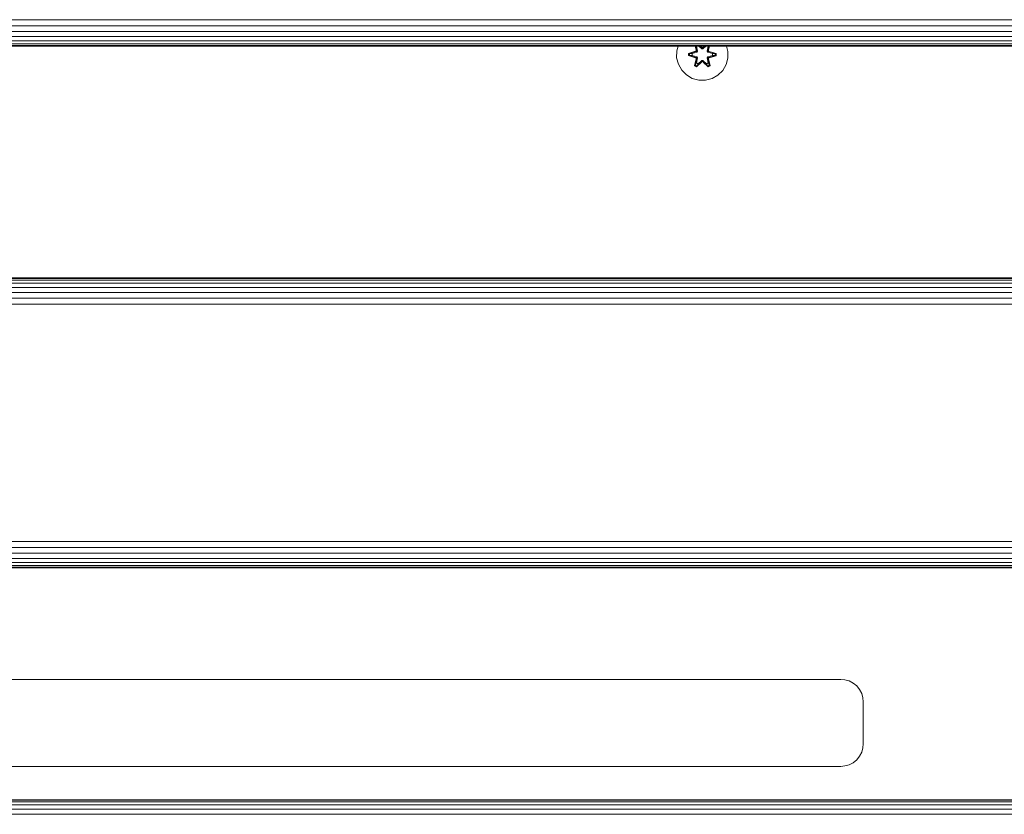
# Model space of a CAD drawing. Units: millimetres. Extents: x -2142 to 578302, y -1972 to 596964.
# Drawn here: x 1223 to 1529, y 4051 to 4297 of the extents above; entities that cross this region are included whole.
import ezdxf

# ---------------------------------------------------------------- set-up
doc = ezdxf.new("R2010")
doc.units = ezdxf.units.MM
doc.layers.add('Контур', color=7, linetype='Continuous', lineweight=15)

msp = doc.modelspace()

# ---------------------------------------------------------------- linework, layer by layer
at = {"layer": 'Контур'}
for p, q in [((634.286, 4297.418), (1834.286, 4297.417)), ((634.286, 4295.557), (1834.286, 4295.555)), ((634.286, 4293.766), (1834.286, 4293.764)), ((634.286, 4292.167), (1834.286, 4292.165)), ((634.286, 4290.868), (1834.286, 4290.866)), ((634.286, 4289.94), (1834.286, 4289.939)), ((634.286, 4289.405), (1834.286, 4289.403)), ((1834.286, 4289.236), (634.286, 4289.238)), ((1427.406, 4289.237), (1426.982, 4287.709)), ((1432.703, 4289.237), (1432.986, 4287.97)), ((1432.749, 4289.237), (1432.986, 4287.97)), ((1432.793, 4289.237), (1433.136, 4287.836)), ((1433.136, 4287.836), (1432.815, 4289.237)), ((1433.097, 4289.165), (1433.056, 4289.237)), ((1433.097, 4289.165), (1433.221, 4289.237)), ((1433.097, 4289.165), (1433.44, 4287.661)), ((1433.109, 4289.145), (1433.097, 4289.165)), ((1433.109, 4289.145), (1433.268, 4289.237)), ((1433.109, 4289.145), (1433.448, 4287.656)), ((1434.749, 4288.408), (1433.855, 4289.237)), ((1434.749, 4288.417), (1433.865, 4289.237)), ((1434.75, 4288.767), (1434.245, 4289.237)), ((1434.75, 4288.767), (1434.261, 4289.237)), ((1434.398, 4289.237), (1434.716, 4288.965)), ((1434.421, 4289.237), (1434.716, 4288.965)), ((1434.749, 4288.417), (1434.75, 4288.735)), ((1434.749, 4288.417), (1435.11, 4288.417)), ((1434.749, 4288.417), (1434.749, 4288.408)), ((1435.11, 4288.408), (1434.749, 4288.408)), ((1434.75, 4288.767), (1435.11, 4288.767)), ((1434.75, 4288.767), (1434.75, 4288.735)), ((1435.995, 4289.237), (1435.11, 4288.417)), ((1435.6, 4289.237), (1435.11, 4288.767)), ((1436.005, 4289.237), (1435.11, 4288.408)), ((1435.11, 4288.767), (1435.615, 4289.237)), ((1435.11, 4288.767), (1435.11, 4288.735)), ((1435.11, 4288.417), (1435.11, 4288.735)), ((1435.11, 4288.408), (1435.11, 4288.417)), ((1435.151, 4288.964), (1435.448, 4289.237)), ((1435.469, 4289.237), (1435.151, 4288.964)), ((1436.412, 4287.656), (1436.751, 4289.145)), ((1436.42, 4287.661), (1436.762, 4289.165)), ((1436.592, 4289.237), (1436.751, 4289.145)), ((1436.639, 4289.237), (1436.762, 4289.165)), ((1436.723, 4287.836), (1437.068, 4289.237)), ((1436.723, 4287.836), (1437.045, 4289.237)), ((1436.751, 4289.145), (1436.762, 4289.165)), ((1436.762, 4289.165), (1436.804, 4289.237)), ((1437.163, 4289.237), (1436.878, 4287.964)), ((1437.114, 4289.237), (1436.878, 4287.964)), ((1442.896, 4287.571), (1442.465, 4289.237)), ((1426.982, 4287.709), (1426.964, 4285.614)), ((1426.964, 4285.614), (1427.488, 4283.586)), ((1430.67, 4286.255), (1430.671, 4286.939)), ((1430.825, 4286.281), (1430.67, 4286.255)), ((1432.765, 4285.598), (1430.67, 4286.255)), ((1430.671, 4286.939), (1432.768, 4287.594)), ((1430.825, 4286.906), (1430.671, 4286.939)), ((1430.825, 4286.906), (1432.768, 4287.594)), ((1432.956, 4287.524), (1430.825, 4286.906)), ((1430.825, 4286.281), (1430.825, 4286.906)), ((1430.825, 4286.906), (1430.914, 4286.897)), ((1430.825, 4286.281), (1430.914, 4286.289)), ((1430.825, 4286.281), (1432.765, 4285.598)), ((1430.825, 4286.281), (1432.956, 4285.661)), ((1432.956, 4287.524), (1430.914, 4286.897)), ((1431.745, 4286.888), (1430.914, 4286.897)), ((1430.914, 4286.289), (1430.914, 4286.897)), ((1431.745, 4286.296), (1430.914, 4286.289)), ((1432.956, 4285.661), (1430.914, 4286.289)), ((1433.259, 4287.349), (1431.745, 4286.888)), ((1431.769, 4286.888), (1431.745, 4286.888)), ((1431.745, 4286.296), (1433.259, 4285.836)), ((1431.769, 4286.296), (1431.745, 4286.296)), ((1433.267, 4287.344), (1431.769, 4286.888)), ((1431.769, 4286.296), (1431.769, 4286.888)), ((1431.769, 4286.296), (1433.267, 4285.84)), ((1432.501, 4283.077), (1432.982, 4285.221)), ((1433.136, 4285.349), (1432.606, 4283.194)), ((1432.606, 4283.194), (1432.982, 4285.221)), ((1433.136, 4285.349), (1432.659, 4283.269)), ((1432.956, 4287.524), (1433.136, 4287.836)), ((1432.956, 4287.524), (1432.984, 4287.508)), ((1432.956, 4285.661), (1432.984, 4285.677)), ((1433.136, 4285.349), (1432.956, 4285.661)), ((1433.259, 4287.349), (1432.984, 4287.508)), ((1433.259, 4285.836), (1432.984, 4285.677)), ((1433.44, 4285.524), (1433.097, 4284.02)), ((1433.109, 4284.04), (1433.448, 4285.529)), ((1433.136, 4287.836), (1433.164, 4287.82)), ((1433.136, 4285.349), (1433.164, 4285.365)), ((1433.44, 4287.661), (1433.164, 4287.82)), ((1433.44, 4285.524), (1433.164, 4285.365)), ((1433.259, 4287.349), (1433.44, 4287.661)), ((1433.259, 4287.349), (1433.267, 4287.344)), ((1433.267, 4285.84), (1433.259, 4285.836)), ((1433.44, 4285.524), (1433.259, 4285.836)), ((1433.448, 4287.656), (1433.267, 4287.344)), ((1433.267, 4285.84), (1433.448, 4285.529)), ((1433.448, 4287.656), (1433.44, 4287.661)), ((1433.44, 4285.524), (1433.448, 4285.529)), ((1436.42, 4287.661), (1436.412, 4287.656)), ((1436.592, 4287.344), (1436.412, 4287.656)), ((1436.412, 4285.529), (1436.592, 4285.84)), ((1436.412, 4285.529), (1436.42, 4285.524)), ((1436.412, 4285.529), (1436.751, 4284.04)), ((1436.42, 4287.661), (1436.696, 4287.82)), ((1436.42, 4287.661), (1436.601, 4287.349)), ((1436.601, 4285.836), (1436.42, 4285.524)), ((1436.42, 4285.524), (1436.696, 4285.365)), ((1436.762, 4284.02), (1436.42, 4285.524)), ((1436.592, 4287.344), (1436.601, 4287.349)), ((1438.091, 4286.888), (1436.592, 4287.344)), ((1436.592, 4285.84), (1438.091, 4286.296)), ((1436.601, 4285.836), (1436.592, 4285.84)), ((1436.601, 4287.349), (1436.876, 4287.508)), ((1438.114, 4286.888), (1436.601, 4287.349)), ((1436.601, 4285.836), (1438.114, 4286.296)), ((1436.601, 4285.836), (1436.876, 4285.677)), ((1436.723, 4287.836), (1436.696, 4287.82)), ((1436.723, 4285.349), (1436.696, 4285.365)), ((1436.723, 4287.836), (1436.903, 4287.524)), ((1436.903, 4285.661), (1436.723, 4285.349)), ((1437.252, 4283.193), (1436.723, 4285.349)), ((1436.723, 4285.349), (1437.2, 4283.268)), ((1436.873, 4285.215), (1437.352, 4283.073)), ((1437.252, 4283.193), (1436.873, 4285.215)), ((1436.903, 4287.524), (1436.876, 4287.508)), ((1436.903, 4285.661), (1436.876, 4285.677)), ((1439.035, 4286.904), (1436.903, 4287.524)), ((1436.903, 4287.524), (1438.946, 4286.896)), ((1436.903, 4285.661), (1438.946, 4286.288)), ((1436.903, 4285.661), (1439.035, 4286.278)), ((1439.035, 4286.278), (1437.092, 4285.591)), ((1439.188, 4286.246), (1437.092, 4285.591)), ((1437.095, 4287.587), (1439.189, 4286.93)), ((1439.035, 4286.904), (1437.095, 4287.587)), ((1438.091, 4286.888), (1438.114, 4286.888)), ((1438.091, 4286.888), (1438.091, 4286.296)), ((1438.091, 4286.296), (1438.114, 4286.296)), ((1438.114, 4286.888), (1438.946, 4286.896)), ((1438.114, 4286.296), (1438.946, 4286.288)), ((1439.035, 4286.904), (1438.946, 4286.896)), ((1438.946, 4286.896), (1438.946, 4286.288)), ((1439.035, 4286.278), (1438.946, 4286.288)), ((1439.035, 4286.904), (1439.189, 4286.93)), ((1439.035, 4286.904), (1439.035, 4286.278)), ((1439.035, 4286.278), (1439.188, 4286.246)), ((1439.189, 4286.93), (1439.188, 4286.246)), ((1442.318, 4283.456), (1442.878, 4285.475)), ((1442.878, 4285.475), (1442.896, 4287.571)), ((1427.488, 4283.586), (1428.52, 4281.762)), ((1428.52, 4281.762), (1429.989, 4280.268)), ((1432.606, 4283.194), (1432.501, 4283.077)), ((1433.093, 4282.734), (1432.501, 4283.077)), ((1432.606, 4283.194), (1432.659, 4283.269)), ((1433.147, 4282.882), (1432.606, 4283.194)), ((1433.097, 4284.02), (1432.659, 4283.269)), ((1433.186, 4282.965), (1432.659, 4283.269)), ((1434.708, 4284.221), (1433.093, 4282.734)), ((1433.147, 4282.882), (1433.093, 4282.734)), ((1433.109, 4284.04), (1433.097, 4284.02)), ((1433.618, 4283.719), (1433.097, 4284.02)), ((1433.109, 4284.04), (1433.629, 4283.739)), ((1433.147, 4282.882), (1434.75, 4284.417)), ((1433.147, 4282.882), (1434.708, 4284.221)), ((1433.147, 4282.882), (1433.186, 4282.965)), ((1434.75, 4284.417), (1433.186, 4282.965)), ((1433.618, 4283.719), (1433.186, 4282.965)), ((1433.618, 4283.719), (1434.749, 4284.768)), ((1433.618, 4283.719), (1433.629, 4283.739)), ((1434.749, 4284.777), (1433.629, 4283.739)), ((1435.11, 4284.777), (1434.749, 4284.777)), ((1434.749, 4284.777), (1434.749, 4284.768)), ((1435.11, 4284.768), (1434.749, 4284.768)), ((1434.749, 4284.768), (1434.75, 4284.449)), ((1434.75, 4284.417), (1434.75, 4284.449)), ((1435.11, 4284.417), (1434.75, 4284.417)), ((1435.11, 4284.777), (1435.11, 4284.768)), ((1435.11, 4284.777), (1436.23, 4283.739)), ((1435.11, 4284.768), (1435.11, 4284.449)), ((1435.11, 4284.768), (1436.242, 4283.719)), ((1435.11, 4284.417), (1435.11, 4284.449)), ((1435.11, 4284.417), (1436.711, 4282.881)), ((1435.11, 4284.417), (1436.672, 4282.964)), ((1436.759, 4282.731), (1435.144, 4284.219)), ((1436.711, 4282.881), (1435.144, 4284.219)), ((1436.23, 4283.739), (1436.751, 4284.04)), ((1436.23, 4283.739), (1436.242, 4283.719)), ((1436.762, 4284.02), (1436.242, 4283.719)), ((1436.242, 4283.719), (1436.672, 4282.964)), ((1437.2, 4283.268), (1436.672, 4282.964)), ((1436.711, 4282.881), (1436.672, 4282.964)), ((1437.252, 4283.193), (1436.711, 4282.881)), ((1436.711, 4282.881), (1436.759, 4282.731)), ((1436.762, 4284.02), (1436.751, 4284.04)), ((1437.352, 4283.073), (1436.759, 4282.731)), ((1436.762, 4284.02), (1437.2, 4283.268)), ((1437.252, 4283.193), (1437.2, 4283.268)), ((1437.252, 4283.193), (1437.352, 4283.073)), ((1441.254, 4281.651), (1442.318, 4283.456)), ((1429.989, 4280.268), (1431.794, 4279.205)), ((1433.813, 4278.645), (1431.794, 4279.205)), ((1435.908, 4278.626), (1437.936, 4279.151)), ((1437.936, 4279.151), (1439.76, 4280.183)), ((1439.76, 4280.183), (1441.254, 4281.651)), ((1433.813, 4278.645), (1435.908, 4278.626)), ((634.286, 4217.238), (1834.286, 4217.237)), ((634.286, 4217.071), (1834.286, 4217.07)), ((634.286, 4216.535), (1834.286, 4216.535)), ((634.286, 4215.608), (1834.286, 4215.607)), ((634.286, 4214.309), (1834.286, 4214.309)), ((634.286, 4212.71), (1834.286, 4212.709)), ((634.286, 4210.919), (1834.286, 4210.918)), ((634.286, 4209.057), (1834.286, 4209.057)), ((634.286, 4135.418), (1834.286, 4135.418)), ((634.286, 4133.557), (1834.286, 4133.557)), ((634.286, 4131.765), (1834.286, 4131.765)), ((634.286, 4130.167), (1834.286, 4130.166)), ((634.286, 4128.868), (1834.286, 4128.868)), ((634.286, 4127.94), (1834.286, 4127.939)), ((634.286, 4127.405), (1834.286, 4127.404)), ((1834.286, 4127.237), (634.286, 4127.238)), ((1477.905, 4092.603), (991.905, 4092.603)), ((1477.905, 4092.603), (1479.178, 4092.487)), ((1479.178, 4092.487), (1480.482, 4092.112)), ((1480.482, 4092.112), (1481.735, 4091.462)), ((1481.735, 4091.462), (1482.855, 4090.553)), ((1482.855, 4090.553), (1483.764, 4089.434)), ((1483.764, 4089.434), (1484.413, 4088.18)), ((1484.413, 4088.18), (1484.788, 4086.877)), ((1484.905, 4085.603), (1484.788, 4086.877)), ((1484.905, 4072.603), (1484.905, 4085.603)), ((1484.788, 4071.33), (1484.413, 4070.027)), ((1484.905, 4072.603), (1484.788, 4071.33)), ((1483.764, 4068.773), (1482.855, 4067.654)), ((1484.413, 4070.027), (1483.764, 4068.773)), ((991.905, 4065.603), (1477.905, 4065.603)), ((1477.905, 4065.603), (1479.178, 4065.72)), ((1480.482, 4066.095), (1479.178, 4065.72)), ((1481.735, 4066.744), (1480.482, 4066.095)), ((1482.855, 4067.654), (1481.735, 4066.744)), ((634.286, 4055.238), (1834.286, 4055.238)), ((634.286, 4055.071), (1834.286, 4055.071)), ((634.286, 4054.536), (1834.286, 4054.536)), ((634.286, 4053.608), (1834.286, 4053.608)), ((634.286, 4052.309), (1834.286, 4052.309)), ((634.286, 4050.71), (1834.286, 4050.71))]:
    msp.add_line(p, q, dxfattribs=at)

doc.saveas('drawing.dxf')
